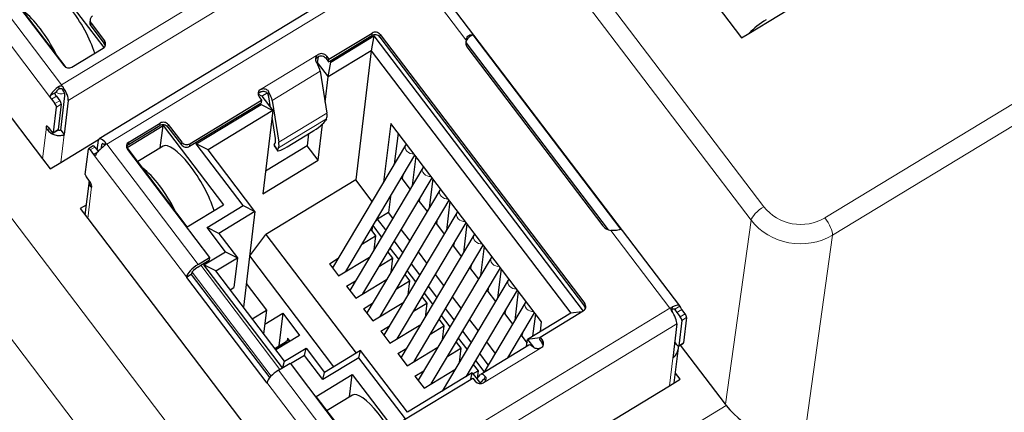
# Model space of a CAD drawing. Units: millimetres. Extents: x 3253 to 4624, y 4142 to 4671.
# Drawn here: x 3499 to 3533, y 4349 to 4363 of the extents above; entities that cross this region are included whole.
import ezdxf

# ---------------------------------------------------------------- set-up
doc = ezdxf.new("R2010")
doc.units = ezdxf.units.MM
doc.layers.add('2', color=7, linetype='Continuous')

msp = doc.modelspace()

# ---------------------------------------------------------------- linework, layer by layer
at = {"layer": '2', "color": 7, "linetype": 'Continuous', "lineweight": 5}
for p, q in [((3497.168, 4392.246), (3524.627, 4356.138)), ((3524.192, 4355.68), (3496.733, 4391.789)), ((3526.711, 4355.756), (3585.801, 4391.621)), ((3586.062, 4391.035), (3526.972, 4355.169)), ((3482.067, 4377.964), (3509.983, 4341.255)), ((3508.244, 4339.417), (3480.328, 4376.126)), ((3500.671, 4360.295), (3510.908, 4366.508)), ((3500.905, 4359.762), (3511.141, 4365.975)), ((3497.556, 4364.391), (3500.671, 4360.295)), ((3512.451, 4364.478), (3502.215, 4358.266)), ((3512.451, 4364.478), (3514.468, 4361.826)), ((3497.164, 4363.973), (3500.337, 4359.801)), ((3501.675, 4362.307), (3501.685, 4362.393)), ((3511.255, 4361.969), (3511.265, 4362.056)), ((3511.533, 4361.918), (3511.543, 4362.005)), ((3502.132, 4361.705), (3502.142, 4361.792)), ((3507.462, 4360.132), (3509.427, 4361.325)), ((3509.695, 4361.187), (3509.705, 4361.274)), ((3507.857, 4359.76), (3509.494, 4360.754)), ((3500.294, 4359.925), (3500.466, 4360.029)), ((3500.578, 4360.15), (3500.589, 4360.24)), ((3500.717, 4360.124), (3500.728, 4360.215)), ((3507.737, 4360.061), (3507.724, 4359.951)), ((3500.5, 4359.9), (3500.337, 4359.801)), ((3500.451, 4359.651), (3500.615, 4359.75)), ((3500.503, 4359.532), (3500.667, 4359.632)), ((3509.721, 4359.33), (3508.083, 4358.335)), ((3504.026, 4358.9), (3504.036, 4358.987)), ((3504.304, 4358.849), (3504.314, 4358.936)), ((3508.072, 4358.144), (3509.71, 4359.138)), ((3500.156, 4358.848), (3500.026, 4357.765)), ((3500.16, 4358.879), (3500.176, 4358.889)), ((3500.562, 4358.764), (3500.399, 4358.665)), ((3500.651, 4357.65), (3500.765, 4358.595)), ((3502.091, 4358.284), (3502.048, 4358.258)), ((3502.146, 4358.245), (3502.157, 4358.336)), ((3502.215, 4358.266), (3505.33, 4354.169)), ((3502.961, 4358.254), (3502.972, 4358.34)), ((3504.772, 4358.334), (3504.761, 4358.248)), ((3505.039, 4358.197), (3505.05, 4358.283)), ((3501.815, 4358.172), (3501.651, 4358.072)), ((3501.766, 4357.922), (3501.913, 4358.011)), ((3501.766, 4357.922), (3504.938, 4353.75)), ((3508.04, 4358.08), (3507.929, 4358.243)), ((3501.569, 4355.735), (3501.699, 4356.819)), ((3523.315, 4349.402), (3524.192, 4355.68)), ((3519.407, 4355.331), (3521.425, 4352.678)), ((3526.972, 4355.169), (3525.966, 4347.977)), ((3505.127, 4353.909), (3507.823, 4350.364)), ((3505.422, 4354.145), (3508.124, 4350.592)), ((3511.189, 4346.465), (3521.425, 4352.678)), ((3518.506, 4352.748), (3518.516, 4352.835)), ((3521.495, 4352.632), (3521.506, 4352.723)), ((3521.576, 4352.647), (3521.663, 4352.532)), ((3521.594, 4352.64), (3521.766, 4352.744)), ((3521.827, 4352.631), (3521.663, 4352.532)), ((3521.941, 4352.481), (3521.777, 4352.381)), ((3521.829, 4352.263), (3521.993, 4352.362)), ((3511.422, 4345.932), (3521.658, 4352.144)), ((3517.068, 4351.491), (3517.079, 4351.578)), ((3517.029, 4351.328), (3515.064, 4350.135)), ((3521.889, 4351.495), (3521.725, 4351.396)), ((3521.518, 4350.977), (3521.404, 4350.033)), ((3508.073, 4350.561), (3511.189, 4346.465)), ((3515.08, 4350.256), (3515.07, 4350.249)), ((3515.098, 4350.255), (3515.111, 4350.365)), ((3507.681, 4350.143), (3510.854, 4345.971)), ((3509.983, 4341.255), (3523.344, 4349.364))]:
    msp.add_line(p, q, dxfattribs=at)
at = {"layer": '2', "color": 7, "linetype": 'Continuous'}
for p, q in [((3509.993, 4380.136), (3523.866, 4361.893)), ((3491.052, 4369.565), (3500.026, 4357.765)), ((3524.116, 4362.045), (3532.655, 4367.228)), ((3512.194, 4364.668), (3501.958, 4358.455)), ((3497.949, 4364.63), (3500.75, 4360.947)), ((3521.759, 4352.755), (3512.786, 4364.556)), ((3500.071, 4364.25), (3502.117, 4361.56)), ((3500.837, 4360.882), (3498.843, 4363.504)), ((3501.65, 4362.517), (3501.64, 4362.43)), ((3501.675, 4362.307), (3502.132, 4361.705)), ((3501.685, 4362.393), (3502.142, 4361.792)), ((3509.791, 4361.161), (3511.265, 4362.056)), ((3509.826, 4361.102), (3511.255, 4361.969)), ((3509.854, 4361.064), (3511.328, 4361.959)), ((3511.328, 4361.959), (3511.238, 4361.454)), ((3511.328, 4361.959), (3518.46, 4352.581)), ((3511.543, 4362.005), (3518.516, 4352.835)), ((3519.755, 4355.362), (3514.712, 4361.993)), ((3523.866, 4361.893), (3524.116, 4362.045)), ((3511.533, 4361.918), (3518.506, 4352.748)), ((3514.458, 4361.738), (3519.313, 4355.355)), ((3501.028, 4360.896), (3502.093, 4361.542)), ((3509.705, 4361.274), (3509.791, 4361.161)), ((3511.238, 4361.454), (3509.764, 4360.56)), ((3511.238, 4361.454), (3510.709, 4357.053)), ((3511.238, 4361.454), (3518.04, 4352.51)), ((3514.53, 4361.539), (3519.131, 4355.488)), ((3509.393, 4361.048), (3509.382, 4361.042)), ((3509.393, 4361.048), (3509.39, 4361.028)), ((3509.428, 4361.244), (3509.393, 4361.048)), ((3509.393, 4361.048), (3509.764, 4360.56)), ((3509.695, 4361.187), (3509.781, 4361.075)), ((3509.764, 4360.56), (3509.854, 4361.064)), ((3509.781, 4361.075), (3509.791, 4361.161)), ((3509.781, 4361.075), (3509.826, 4361.102)), ((3509.826, 4361.102), (3509.854, 4361.064)), ((3509.494, 4360.754), (3509.721, 4359.33)), ((3509.661, 4359.704), (3509.764, 4360.56)), ((3507.509, 4359.905), (3507.382, 4359.97)), ((3507.687, 4360.013), (3507.509, 4359.905)), ((3500.337, 4359.801), (3500.451, 4359.651)), ((3500.5, 4359.9), (3500.615, 4359.75)), ((3500.667, 4359.632), (3500.562, 4358.764)), ((3500.651, 4358.745), (3500.791, 4359.912)), ((3500.905, 4359.762), (3500.765, 4358.595)), ((3505.039, 4358.197), (3507.451, 4359.661)), ((3505.05, 4358.283), (3507.498, 4359.77)), ((3505.268, 4358.281), (3507.479, 4359.623)), ((3507.412, 4359.882), (3507.498, 4359.77)), ((3507.451, 4359.661), (3507.488, 4359.683)), ((3507.479, 4359.623), (3507.451, 4359.661)), ((3507.479, 4359.623), (3507.881, 4359.416)), ((3507.498, 4359.77), (3507.488, 4359.683)), ((3507.509, 4359.905), (3507.881, 4359.416)), ((3507.801, 4359.521), (3507.744, 4359.883)), ((3507.857, 4359.76), (3508.083, 4358.335)), ((3500.399, 4358.665), (3500.503, 4359.532)), ((3507.881, 4359.416), (3505.67, 4358.074)), ((3507.881, 4359.416), (3507.539, 4356.576)), ((3502.972, 4358.34), (3504.036, 4358.987)), ((3504.314, 4358.936), (3504.772, 4358.334)), ((3507.97, 4358.458), (3507.854, 4359.19)), ((3509.423, 4357.72), (3509.571, 4358.954)), ((3509.71, 4359.138), (3509.678, 4359.074)), ((3511.9, 4358.977), (3511.66, 4356.977)), ((3517.044, 4352.212), (3511.9, 4358.977)), ((3500.156, 4358.848), (3500.16, 4358.879)), ((3500.222, 4358.847), (3500.336, 4358.697)), ((3500.393, 4358.655), (3500.557, 4358.754)), ((3500.651, 4358.745), (3500.765, 4358.595)), ((3502.907, 4358.16), (3504.135, 4358.906)), ((3502.961, 4358.254), (3504.026, 4358.9)), ((3504.043, 4358.139), (3504.135, 4358.906)), ((3504.135, 4358.906), (3506.193, 4356.2)), ((3504.304, 4358.849), (3504.761, 4358.248)), ((3508.374, 4358.181), (3509.193, 4358.678)), ((3509.101, 4358.622), (3509.051, 4358.208)), ((3512.15, 4358.649), (3512.022, 4357.585)), ((3500.651, 4357.65), (3501.94, 4358.432)), ((3501.893, 4358.069), (3501.934, 4358.409)), ((3502.033, 4358.133), (3502.048, 4358.258)), ((3505.67, 4358.074), (3505.268, 4358.281)), ((3506.869, 4356.176), (3505.268, 4358.281)), ((3507.929, 4358.243), (3507.961, 4358.307)), ((3501.485, 4357.237), (3501.589, 4358.104)), ((3501.758, 4358.214), (3501.594, 4358.114)), ((3501.651, 4358.072), (3501.766, 4357.922)), ((3501.815, 4358.172), (3501.926, 4358.026)), ((3504.964, 4355.454), (3502.907, 4358.16)), ((3502.922, 4358.091), (3505.723, 4354.408)), ((3504.14, 4358.198), (3503.276, 4357.674)), ((3507.27, 4355.97), (3505.67, 4358.074)), ((3509.051, 4358.208), (3507.632, 4357.347)), ((3507.925, 4358.211), (3508.036, 4358.048)), ((3508.072, 4358.144), (3508.04, 4358.08)), ((3509.423, 4357.72), (3509.051, 4358.208)), ((3512.408, 4358.233), (3509.919, 4354.054)), ((3500.026, 4357.765), (3500.283, 4357.426)), ((3500.283, 4357.426), (3500.651, 4357.65)), ((3507.539, 4356.576), (3509.423, 4357.72)), ((3510.37, 4353.931), (3512.727, 4357.89)), ((3512.752, 4357.857), (3512.632, 4356.864)), ((3512.991, 4357.466), (3510.502, 4353.287)), ((3501.611, 4357.016), (3501.472, 4355.862)), ((3501.537, 4357.118), (3501.651, 4356.968)), ((3510.709, 4357.053), (3507.638, 4355.189)), ((3511.268, 4356.319), (3510.709, 4357.053)), ((3510.953, 4353.164), (3513.31, 4357.123)), ((3512.293, 4357.087), (3512.323, 4357.211)), ((3512.304, 4357.18), (3512.293, 4357.087)), ((3512.293, 4357.087), (3512.557, 4356.739)), ((3513.335, 4357.091), (3513.215, 4356.098)), ((3501.699, 4356.819), (3501.703, 4356.85)), ((3513.574, 4356.7), (3511.085, 4352.52)), ((3511.536, 4352.397), (3513.893, 4356.356)), ((3511.889, 4356.483), (3511.824, 4355.938)), ((3512.876, 4356.32), (3512.906, 4356.444)), ((3512.887, 4356.413), (3512.876, 4356.32)), ((3512.876, 4356.32), (3513.14, 4355.972)), ((3513.918, 4356.324), (3513.798, 4355.331)), ((3501.513, 4356.195), (3501.312, 4356.073)), ((3501.312, 4356.073), (3501.569, 4355.735)), ((3504.964, 4355.454), (3506.193, 4356.2)), ((3505.64, 4355.431), (3506.869, 4356.176)), ((3507.27, 4355.97), (3506.042, 4355.224)), ((3506.869, 4356.176), (3507.27, 4355.97)), ((3507.27, 4355.97), (3506.878, 4352.708)), ((3511.824, 4355.938), (3511.453, 4355.713)), ((3514.157, 4355.933), (3511.668, 4351.754)), ((3511.968, 4355.748), (3511.824, 4355.938)), ((3501.569, 4355.735), (3510.543, 4343.935)), ((3511.391, 4355.647), (3511.453, 4355.713)), ((3511.73, 4355.349), (3511.453, 4355.713)), ((3512.119, 4351.631), (3514.476, 4355.59)), ((3513.459, 4355.553), (3513.489, 4355.678)), ((3513.47, 4355.646), (3513.459, 4355.553)), ((3506.042, 4355.224), (3505.64, 4355.431)), ((3506.269, 4354.604), (3505.64, 4355.431)), ((3511.22, 4355.359), (3511.38, 4355.148)), ((3511.268, 4355.439), (3511.253, 4355.315)), ((3511.591, 4355.115), (3511.301, 4355.495)), ((3512.551, 4354.982), (3512.261, 4355.362)), ((3513.459, 4355.553), (3513.723, 4355.206)), ((3514.501, 4355.557), (3514.381, 4354.564)), ((3506.042, 4355.224), (3506.671, 4354.398)), ((3507.095, 4354.458), (3507.638, 4355.189)), ((3507.638, 4355.189), (3510.717, 4351.141)), ((3510.933, 4354.877), (3511.38, 4355.148)), ((3511.38, 4355.148), (3511.322, 4354.663)), ((3512.313, 4354.582), (3512.024, 4354.963)), ((3514.74, 4355.166), (3512.251, 4350.987)), ((3514.042, 4354.787), (3514.072, 4354.911)), ((3505.532, 4354.157), (3506.269, 4354.604)), ((3506.269, 4354.604), (3506.671, 4354.398)), ((3511.803, 4354.592), (3511.963, 4354.381)), ((3512.174, 4354.348), (3511.884, 4354.729)), ((3512.702, 4350.864), (3515.059, 4354.823)), ((3513.134, 4354.215), (3512.844, 4354.595)), ((3514.053, 4354.88), (3514.042, 4354.787)), ((3514.042, 4354.787), (3514.307, 4354.439)), ((3515.084, 4354.791), (3514.964, 4353.798)), ((3505.33, 4354.169), (3505.723, 4354.408)), ((3505.422, 4354.145), (3505.712, 4354.321)), ((3505.723, 4354.408), (3505.712, 4354.321)), ((3505.934, 4353.95), (3506.671, 4354.398)), ((3506.671, 4354.398), (3506.548, 4353.379)), ((3507.095, 4354.458), (3507.088, 4354.453)), ((3509.964, 4350.684), (3507.095, 4354.458)), ((3509.811, 4354.196), (3510.113, 4354.379)), ((3510.125, 4353.782), (3511.177, 4354.421)), ((3511.516, 4354.11), (3511.963, 4354.381)), ((3511.963, 4354.381), (3511.905, 4353.897)), ((3515.323, 4354.4), (3512.834, 4350.22)), ((3505.319, 4354.082), (3505.422, 4354.145)), ((3505.934, 4353.95), (3505.532, 4354.157)), ((3508.205, 4350.641), (3505.532, 4354.157)), ((3508.277, 4350.869), (3505.934, 4353.95)), ((3509.811, 4354.196), (3510.125, 4353.782)), ((3512.757, 4353.582), (3512.467, 4353.962)), ((3512.896, 4353.816), (3512.607, 4354.196)), ((3513.285, 4350.097), (3515.642, 4354.056)), ((3514.625, 4354.02), (3514.655, 4354.144)), ((3514.636, 4354.113), (3514.625, 4354.02)), ((3514.625, 4354.02), (3514.89, 4353.672)), ((3515.667, 4354.024), (3515.547, 4353.031)), ((3505.099, 4353.828), (3504.935, 4353.729)), ((3504.938, 4353.75), (3504.935, 4353.729)), ((3504.935, 4353.729), (3507.679, 4350.121)), ((3505.102, 4353.85), (3505.099, 4353.828)), ((3505.099, 4353.828), (3507.774, 4350.31)), ((3510.394, 4353.429), (3510.696, 4353.612)), ((3510.708, 4353.016), (3511.76, 4353.654)), ((3512.099, 4353.343), (3512.546, 4353.615)), ((3512.386, 4353.825), (3512.546, 4353.615)), ((3512.546, 4353.615), (3512.488, 4353.13)), ((3513.717, 4353.448), (3513.427, 4353.829)), ((3515.906, 4353.633), (3513.651, 4349.846)), ((3506.425, 4353.304), (3506.548, 4353.379)), ((3506.975, 4353.516), (3507.663, 4352.611)), ((3510.394, 4353.429), (3510.708, 4353.016)), ((3513.479, 4353.049), (3513.19, 4353.429)), ((3514.471, 4350.344), (3516.225, 4353.29)), ((3515.208, 4353.253), (3515.238, 4353.378)), ((3515.219, 4353.346), (3515.208, 4353.253)), ((3515.208, 4353.253), (3515.473, 4352.906)), ((3516.25, 4353.257), (3516.13, 4352.264)), ((3511.291, 4352.249), (3512.343, 4352.887)), ((3512.969, 4353.059), (3513.129, 4352.848)), ((3513.34, 4352.815), (3513.05, 4353.195)), ((3514.3, 4352.681), (3514.01, 4353.062)), ((3507.177, 4352.316), (3507.663, 4352.611)), ((3507.663, 4352.611), (3507.566, 4351.803)), ((3510.977, 4352.662), (3511.279, 4352.846)), ((3510.977, 4352.662), (3511.291, 4352.249)), ((3512.682, 4352.577), (3513.129, 4352.848)), ((3513.129, 4352.848), (3513.071, 4352.363)), ((3514.062, 4352.282), (3513.773, 4352.663)), ((3516.489, 4352.866), (3515.071, 4350.485)), ((3515.791, 4352.487), (3515.821, 4352.611)), ((3515.802, 4352.58), (3515.791, 4352.487)), ((3516.993, 4351.691), (3518.467, 4352.585)), ((3518.42, 4352.557), (3518.04, 4352.51)), ((3521.941, 4352.481), (3521.827, 4352.631)), ((3507.606, 4352.131), (3508.221, 4352.505)), ((3508.221, 4352.505), (3508.088, 4351.396)), ((3508.221, 4352.505), (3508.792, 4351.753)), ((3513.552, 4352.292), (3513.712, 4352.081)), ((3513.923, 4352.048), (3513.633, 4352.429)), ((3514.883, 4351.915), (3514.593, 4352.295)), ((3515.791, 4352.487), (3516.056, 4352.139)), ((3515.891, 4350.983), (3516.808, 4352.523)), ((3518.04, 4352.51), (3516.566, 4351.615)), ((3516.833, 4352.491), (3516.74, 4351.721)), ((3517.005, 4351.881), (3517.044, 4352.212)), ((3521.663, 4352.532), (3521.777, 4352.381)), ((3521.829, 4352.263), (3521.725, 4351.396)), ((3521.993, 4352.362), (3521.889, 4351.495)), ((3511.56, 4351.896), (3511.862, 4352.079)), ((3511.56, 4351.896), (3511.874, 4351.482)), ((3511.874, 4351.482), (3512.926, 4352.121)), ((3513.265, 4351.81), (3513.712, 4352.081)), ((3513.712, 4352.081), (3513.654, 4351.597)), ((3514.645, 4351.516), (3514.356, 4351.896)), ((3521.658, 4352.144), (3521.518, 4350.977)), ((3507.943, 4351.308), (3508.333, 4351.545)), ((3508.465, 4351.555), (3507.979, 4351.26)), ((3508.792, 4351.753), (3507.98, 4351.26)), ((3508.429, 4351.603), (3508.333, 4351.545)), ((3508.384, 4351.662), (3508.373, 4351.569)), ((3508.466, 4351.555), (3508.384, 4351.662)), ((3514.506, 4351.282), (3514.216, 4351.662)), ((3516.374, 4351.72), (3516.404, 4351.844)), ((3516.385, 4351.813), (3516.374, 4351.72)), ((3516.374, 4351.72), (3516.551, 4351.488)), ((3516.537, 4351.375), (3516.566, 4351.615)), ((3516.99, 4351.668), (3516.566, 4351.615)), ((3516.566, 4351.615), (3516.776, 4351.339)), ((3516.982, 4351.604), (3516.993, 4351.691)), ((3516.982, 4351.604), (3517.068, 4351.491)), ((3516.993, 4351.691), (3517.079, 4351.578)), ((3508.277, 4350.869), (3509.014, 4351.316)), ((3508.956, 4351.071), (3509.014, 4351.316)), ((3509.014, 4351.316), (3509.643, 4350.489)), ((3510.871, 4351.235), (3509.643, 4350.489)), ((3510.813, 4350.99), (3510.871, 4351.235)), ((3512.472, 4349.13), (3510.871, 4351.235)), ((3512.143, 4351.129), (3512.445, 4351.312)), ((3512.457, 4350.716), (3513.509, 4351.354)), ((3513.848, 4351.043), (3514.295, 4351.315)), ((3514.135, 4351.525), (3514.295, 4351.315)), ((3514.295, 4351.315), (3514.237, 4350.83)), ((3516.608, 4351.418), (3514.971, 4350.424)), ((3515.466, 4351.148), (3515.176, 4351.529)), ((3521.572, 4350.135), (3521.715, 4351.321)), ((3521.663, 4351.428), (3521.585, 4351.53)), ((3521.72, 4351.385), (3521.884, 4351.485)), ((3523.315, 4349.402), (3521.779, 4351.422)), ((3508.226, 4350.654), (3508.277, 4350.869)), ((3508.956, 4351.071), (3508.48, 4350.783)), ((3509.584, 4350.245), (3508.956, 4351.071)), ((3510.813, 4350.99), (3509.584, 4350.245)), ((3512.4, 4348.903), (3510.813, 4350.99)), ((3512.143, 4351.129), (3512.457, 4350.716)), ((3515.089, 4350.515), (3514.799, 4350.895)), ((3515.228, 4350.749), (3514.939, 4351.129)), ((3508.073, 4350.561), (3508.466, 4350.8)), ((3508.466, 4350.8), (3511.267, 4347.117)), ((3512.726, 4350.362), (3513.028, 4350.546)), ((3513.04, 4349.949), (3514.092, 4350.587)), ((3514.705, 4350.443), (3514.878, 4350.548)), ((3514.718, 4350.759), (3514.878, 4350.548)), ((3514.878, 4350.548), (3514.847, 4350.287)), ((3509.36, 4349.674), (3510.588, 4350.42)), ((3509.584, 4350.245), (3509.643, 4350.489)), ((3510.496, 4349.653), (3510.588, 4350.42)), ((3510.588, 4350.42), (3512.634, 4347.73)), ((3512.252, 4348.813), (3514.7, 4350.299)), ((3514.683, 4350.472), (3512.472, 4349.13)), ((3512.726, 4350.362), (3513.04, 4349.949)), ((3514.631, 4350.257), (3514.683, 4350.472)), ((3514.683, 4350.472), (3514.961, 4350.106)), ((3514.7, 4350.299), (3514.786, 4350.186)), ((3514.834, 4350.273), (3514.962, 4350.417)), ((3514.953, 4350.117), (3515.07, 4350.249)), ((3521.404, 4350.033), (3521.773, 4350.257)), ((3521.773, 4350.257), (3521.612, 4350.468)), ((3507.679, 4350.121), (3507.681, 4350.143)), ((3511.168, 4343.82), (3521.404, 4350.033)), ((3511.354, 4347.052), (3509.36, 4349.674)), ((3510.593, 4349.712), (3509.729, 4349.188))]:
    msp.add_line(p, q, dxfattribs=at)
msp.add_arc((3521.21, 4352.512), 0.3, 8.7503, 22.6142, dxfattribs=at)
for centre, major_axis, ratio, start_param, end_param in [((3500.932, 4362.132), (-0.856, 1.411), 0.287032, 3.977485, 6.283169), ((3499.867, 4361.486), (0.856, -1.411), 0.287032, 1.295007, 2.54811), ((3501.849, 4362.493), (0.199, -0.024), 0.899594, 2.287941, 3.858737), ((3501.838, 4362.406), (-0.199, 0.024), 0.899594, 6.283165, 7.00033), ((3524.647, 4362.078), (-0.796, -0.605), 0.329154, 4.403532, 5.170705), ((3511.369, 4361.819), (0.199, -0.024), 0.899594, 0.717144, 2.287941), ((3511.379, 4361.906), (0.199, -0.024), 0.899594, 0.717144, 2.287941), ((3514.847, 4361.651), (-0.397, 0.048), 0.899594, 5.164461, 6.168379), ((3501.978, 4361.693), (0.199, -0.024), 0.899594, 5.429533, 7.00033), ((3501.968, 4361.606), (0.199, -0.024), 0.899594, 0.245169, 0.717144), ((3514.858, 4361.737), (0.397, -0.048), 0.899594, 3.026787, 3.858737), ((3509.531, 4361.088), (0.199, -0.024), 0.899594, 0.717144, 2.287941), ((3509.541, 4361.175), (0.199, -0.024), 0.899594, 0.717144, 2.287941), ((3500.914, 4361.046), (0.199, -0.024), 0.899594, 3.858737, 5.429533), ((3509.24, 4361.03), (-0.233, 0.385), 0.287032, 3.754154, 4.602597), ((3500.648, 4360.1), (-0.113, -0.595), 0.023272, 4.382572, 4.447703), ((3500.648, 4360.1), (-0.358, -0.272), 0.329154, 4.627625, 5.750235), ((3500.648, 4360.1), (-0.199, -0.151), 0.329154, 4.815049, 5.562811), ((3500.648, 4360.1), (-0.13, 0.214), 0.287032, 3.492354, 4.651634), ((3500.648, 4360.1), (-0.233, 0.385), 0.287032, 3.492354, 4.839057), ((3507.576, 4359.982), (0.199, -0.024), 0.899594, 2.287941, 3.858737), ((3507.566, 4359.895), (0.199, -0.024), 0.899594, 2.287941, 2.89643), ((3507.602, 4360.036), (-0.13, 0.214), 0.287032, 3.754154, 4.135855), ((3507.602, 4360.036), (-0.233, 0.385), 0.287032, 3.754154, 4.602597), ((3500.446, 4359.607), (-0.0519, 0.0855), 0.287032, 3.492354, 5.063179), ((3500.61, 4359.707), (-0.0519, 0.0855), 0.287032, 3.492354, 5.063179), ((3509.184, 4359.913), (-0.493, 0.812), 0.287032, 3.317821, 3.754154), ((3504.14, 4358.75), (0.199, -0.024), 0.899594, 0.717144, 2.287941), ((3504.15, 4358.836), (0.199, -0.024), 0.899594, 0.717144, 2.287941), ((3509.268, 4358.826), (-0.414, -0.281), 0.167941, 1.27535, 2.846146), ((3500.217, 4358.804), (-0.0519, 0.0855), 0.287032, 5.063179, 6.633947), ((3500.341, 4358.74), (-0.0519, 0.0855), 0.287032, 1.92153, 3.492397), ((3500.505, 4358.84), (-0.0519, 0.0855), 0.287032, 3.141569, 3.492397), ((3502.191, 4358.07), (-0.233, 0.385), 0.287032, 5.287243, 6.633947), ((3502.191, 4358.07), (-0.13, 0.214), 0.287032, 5.474667, 6.633947), ((3503.086, 4358.19), (0.199, -0.024), 0.899594, 2.287941, 3.858737), ((3503.075, 4358.103), (0.199, -0.024), 0.899594, 2.287941, 2.89643), ((3504.996, 4356.788), (-0.856, 1.411), 0.287032, 3.963446, 6.283167), ((3504.935, 4358.434), (0.199, -0.024), 0.899594, 3.858737, 5.429533), ((3507.546, 4358.919), (-0.389, 0.641), 0.287032, 3.317821, 3.754154), ((3507.546, 4358.919), (-0.493, 0.812), 0.287032, 3.317821, 3.754154), ((3501.646, 4358.029), (-0.0519, 0.0855), 0.287032, 5.063122, 6.633947), ((3501.81, 4358.128), (-0.0519, 0.0855), 0.287032, 5.063122, 6.28317), ((3502.191, 4358.07), (-0.358, -0.272), 0.329154, 4.627625, 5.750235), ((3504.925, 4358.347), (-0.199, 0.024), 0.899594, 0.717144, 2.287941), ((3508.338, 4358.492), (-0.414, -0.281), 0.167941, 5.987739, 6.283201), ((3508.449, 4358.329), (-0.414, -0.281), 0.167941, 5.987739, 7.558535), ((3503.931, 4356.142), (0.856, -1.411), 0.287032, 1.295007, 2.54811), ((3501.542, 4357.162), (-0.0519, 0.0855), 0.287032, 0.350761, 1.921586), ((3501.646, 4356.925), (-0.0519, 0.0855), 0.287032, 3.492354, 5.063122), ((3519.459, 4355.687), (0.397, -0.048), 0.899594, 3.858737, 4.690687), ((3505.306, 4353.974), (-0.358, -0.272), 0.329154, 4.403532, 5.974328), ((3505.306, 4353.974), (0.199, 0.151), 0.329154, 1.261939, 2.832735), ((3518.353, 4352.736), (0.199, -0.024), 0.899594, 5.429533, 7.00033), ((3518.342, 4352.649), (0.199, -0.024), 0.899594, 0.245169, 0.717144), ((3521.401, 4352.483), (0.625, -0.119), 0.308246, 1.526615, 1.591748), ((3521.401, 4352.483), (0.233, -0.385), 0.287032, 0.350762, 1.697465), ((3521.401, 4352.483), (-0.199, -0.151), 0.329154, 3.244252, 3.992015), ((3521.401, 4352.483), (-0.358, -0.272), 0.329154, 3.056828, 4.179439), ((3521.772, 4352.338), (-0.0519, 0.0855), 0.287032, 3.492354, 5.063179), ((3521.936, 4352.438), (0.0519, -0.0855), 0.287032, 0.350762, 1.921586), ((3516.915, 4351.479), (0.199, -0.024), 0.899594, 5.429533, 7.00033), ((3516.842, 4351.034), (-0.233, 0.385), 0.287032, 5.523705, 6.283179), ((3516.904, 4351.392), (0.199, -0.024), 0.899594, 0.245169, 0.717144), ((3521.668, 4351.471), (-0.0519, 0.0855), 0.287032, 1.92153, 3.492354), ((3521.832, 4351.57), (0.0519, -0.0855), 0.287032, 6.283167, 6.633947), ((3508.05, 4350.366), (0.358, 0.272), 0.329154, 1.261939, 2.832735), ((3515.204, 4350.04), (-0.233, 0.385), 0.287032, 5.523705, 6.372147), ((3515.204, 4350.04), (-0.13, 0.214), 0.287032, 5.990446, 6.372147), ((3514.95, 4350.286), (0.199, -0.024), 0.899594, 3.858737, 5.429533), ((3511.449, 4348.302), (-0.856, 1.411), 0.287032, 3.977485, 6.283169), ((3524.952, 4350.398), (1.986, -0.235), 0.900379, 3.857491, 3.882758), ((3524.821, 4349.457), (1.801, -1.185), 0.493345, 4.131577, 5.676193)]:
    msp.add_ellipse(centre, major_axis=major_axis, ratio=ratio, start_param=start_param, end_param=end_param, dxfattribs=at)
at = {"layer": '2', "color": 7, "linetype": 'Continuous', "lineweight": 5}
for centre, major_axis, ratio, start_param, end_param in [((3500.662, 4360.253), (0.298, -0.036), 0.899594, 4.151617, 5.207881), ((3512.601, 4358.118), (0.193, -0.115), 0.731801, 3.141674, 5.560997), ((3513.184, 4357.351), (0.193, -0.115), 0.731801, 3.141674, 5.560997), ((3513.767, 4356.585), (0.193, -0.115), 0.731801, 3.141674, 5.560997), ((3514.35, 4355.818), (0.193, -0.115), 0.731801, 3.141674, 5.560997), ((3524.6, 4355.921), (-0.398, -0.303), 0.329154, 4.403532, 5.939421), ((3525.855, 4356.885), (1.49, -0.176), 0.900376, 3.857336, 5.427219), ((3525.829, 4356.668), (1.985, -0.247), 0.895327, 3.862793, 5.432676), ((3526.685, 4355.539), (-0.259, 0.427), 0.287032, 3.518534, 5.063151), ((3514.933, 4355.051), (0.193, -0.115), 0.731801, 3.141674, 5.560997), ((3515.516, 4354.285), (0.193, -0.115), 0.731801, 3.141674, 5.560997), ((3516.099, 4353.518), (0.193, -0.115), 0.731801, 3.141674, 5.560997), ((3516.682, 4352.751), (0.193, -0.115), 0.731801, 3.141674, 5.560997)]:
    msp.add_ellipse(centre, major_axis=major_axis, ratio=ratio, start_param=start_param, end_param=end_param, dxfattribs=at)
at = {"layer": '2', "color": 7, "linetype": 'Continuous'}
for points, knots in [([(3514.468, 4361.826), (3514.476, 4361.858), (3514.489, 4361.888), (3514.523, 4361.939), (3514.544, 4361.96), (3514.587, 4361.988), (3514.61, 4361.997), (3514.656, 4362.005), (3514.679, 4362.003), (3514.704, 4361.996), (3514.708, 4361.995), (3514.712, 4361.993)], [0, 0, 0, 0, 0.235791, 0.235791, 0.472565, 0.472565, 0.698714, 0.698714, 0.94448, 0.94448, 1, 1, 1, 1]), ([(3509.375, 4361.055), (3509.364, 4361.074), (3509.355, 4361.095), (3509.344, 4361.138), (3509.341, 4361.16), (3509.342, 4361.201), (3509.346, 4361.221), (3509.361, 4361.258), (3509.372, 4361.275), (3509.397, 4361.304), (3509.411, 4361.315), (3509.427, 4361.325)], [0, 0, 0, 0, 0.20866, 0.20866, 0.418177, 0.418177, 0.617339, 0.617339, 0.819569, 0.819569, 1, 1, 1, 1]), ([(3509.343, 4361.152), (3509.346, 4361.16), (3509.35, 4361.168), (3509.364, 4361.192), (3509.377, 4361.207), (3509.399, 4361.227), (3509.408, 4361.233), (3509.417, 4361.238)], [0, 0, 0, 0, 0.222165, 0.222165, 0.734823, 0.734823, 1, 1, 1, 1]), ([(3500.5, 4359.9), (3500.494, 4359.909), (3500.488, 4359.918), (3500.476, 4359.937), (3500.471, 4359.947), (3500.463, 4359.967), (3500.46, 4359.977), (3500.457, 4359.995), (3500.457, 4360.004), (3500.46, 4360.018), (3500.462, 4360.024), (3500.466, 4360.029)], [0, 0, 0, 0, 0.210935, 0.210935, 0.421941, 0.421941, 0.631528, 0.631528, 0.835383, 0.835383, 1, 1, 1, 1]), ([(3500.578, 4360.15), (3500.587, 4360.157), (3500.596, 4360.162), (3500.617, 4360.17), (3500.629, 4360.172), (3500.644, 4360.172), (3500.649, 4360.172), (3500.654, 4360.171)], [0, 0, 0, 0, 0.413195, 0.413195, 0.827781, 0.827781, 1, 1, 1, 1]), ([(3500.589, 4360.24), (3500.598, 4360.247), (3500.608, 4360.252), (3500.63, 4360.258), (3500.641, 4360.26), (3500.656, 4360.259), (3500.66, 4360.259), (3500.664, 4360.258)], [0, 0, 0, 0, 0.424954, 0.424954, 0.850362, 0.850362, 1, 1, 1, 1]), ([(3500.654, 4360.171), (3500.664, 4360.169), (3500.674, 4360.164), (3500.693, 4360.153), (3500.701, 4360.146), (3500.711, 4360.133), (3500.714, 4360.129), (3500.717, 4360.124)], [0, 0, 0, 0, 0.399865, 0.399865, 0.799547, 0.799547, 1, 1, 1, 1]), ([(3500.664, 4360.258), (3500.675, 4360.256), (3500.686, 4360.252), (3500.705, 4360.241), (3500.713, 4360.233), (3500.723, 4360.222), (3500.726, 4360.218), (3500.728, 4360.215)], [0, 0, 0, 0, 0.42066, 0.42066, 0.841234, 0.841234, 1, 1, 1, 1]), ([(3507.451, 4360.045), (3507.47, 4360.056), (3507.49, 4360.065), (3507.533, 4360.074), (3507.556, 4360.076), (3507.599, 4360.07), (3507.62, 4360.064), (3507.656, 4360.044), (3507.671, 4360.032), (3507.696, 4360.004), (3507.706, 4359.989), (3507.718, 4359.966), (3507.721, 4359.959), (3507.724, 4359.951)], [0, 0, 0, 0, 0.194809, 0.194809, 0.389877, 0.389877, 0.579915, 0.579915, 0.751571, 0.751571, 0.916998, 0.916998, 1, 1, 1, 1]), ([(3507.462, 4360.132), (3507.48, 4360.143), (3507.501, 4360.152), (3507.544, 4360.161), (3507.567, 4360.163), (3507.611, 4360.158), (3507.633, 4360.152), (3507.672, 4360.133), (3507.69, 4360.12), (3507.718, 4360.092), (3507.729, 4360.077), (3507.737, 4360.061)], [0, 0, 0, 0, 0.209919, 0.209919, 0.419926, 0.419926, 0.628195, 0.628195, 0.829505, 0.829505, 1, 1, 1, 1]), ([(3500.337, 4359.801), (3500.33, 4359.809), (3500.324, 4359.819), (3500.312, 4359.838), (3500.307, 4359.848), (3500.298, 4359.867), (3500.295, 4359.877), (3500.291, 4359.895), (3500.29, 4359.904), (3500.291, 4359.916), (3500.292, 4359.921), (3500.294, 4359.925)], [0, 0, 0, 0, 0.213755, 0.213755, 0.427533, 0.427533, 0.640862, 0.640862, 0.852332, 0.852332, 1, 1, 1, 1]), ([(3500.193, 4358.76), (3500.186, 4358.768), (3500.18, 4358.778), (3500.169, 4358.796), (3500.165, 4358.806), (3500.159, 4358.822), (3500.157, 4358.83), (3500.156, 4358.841), (3500.155, 4358.845), (3500.156, 4358.848)], [0, 0, 0, 0, 0.273511, 0.273511, 0.547037, 0.547037, 0.82039, 0.82039, 1, 1, 1, 1]), ([(3500.193, 4358.76), (3500.225, 4358.721), (3500.262, 4358.687), (3500.348, 4358.626), (3500.399, 4358.601), (3500.503, 4358.569), (3500.557, 4358.561), (3500.664, 4358.563), (3500.718, 4358.575), (3500.765, 4358.595)], [0, 0, 0, 0, 0.220406, 0.220406, 0.472077, 0.472077, 0.723861, 0.723861, 1, 1, 1, 1]), ([(3502.174, 4358.273), (3502.172, 4358.263), (3502.168, 4358.253), (3502.157, 4358.235), (3502.15, 4358.226), (3502.139, 4358.216), (3502.136, 4358.213), (3502.132, 4358.211)], [0, 0, 0, 0, 0.420659, 0.420659, 0.841233, 0.841233, 1, 1, 1, 1]), ([(3502.157, 4358.336), (3502.163, 4358.329), (3502.168, 4358.32), (3502.175, 4358.302), (3502.176, 4358.293), (3502.175, 4358.28), (3502.175, 4358.276), (3502.174, 4358.273)], [0, 0, 0, 0, 0.424956, 0.424956, 0.850366, 0.850366, 1, 1, 1, 1]), ([(3501.837, 4357.896), (3501.835, 4357.89), (3501.831, 4357.885), (3501.823, 4357.88), (3501.819, 4357.879), (3501.809, 4357.881), (3501.803, 4357.884), (3501.792, 4357.893), (3501.786, 4357.899), (3501.775, 4357.91), (3501.77, 4357.916), (3501.766, 4357.922)], [0, 0, 0, 0, 0.213417, 0.213417, 0.427062, 0.427062, 0.6379, 0.6379, 0.849861, 0.849861, 1, 1, 1, 1]), ([(3501.611, 4357.016), (3501.609, 4356.996), (3501.609, 4356.977), (3501.616, 4356.913), (3501.633, 4356.869), (3501.66, 4356.831)], [0, 0, 0, 0, 0.308601, 0.308601, 1, 1, 1, 1]), ([(3501.699, 4356.819), (3501.699, 4356.814), (3501.697, 4356.811), (3501.692, 4356.807), (3501.688, 4356.807), (3501.68, 4356.81), (3501.675, 4356.814), (3501.667, 4356.822), (3501.663, 4356.826), (3501.66, 4356.831)], [0, 0, 0, 0, 0.273971, 0.273971, 0.547944, 0.547944, 0.821802, 0.821802, 1, 1, 1, 1]), ([(3519.755, 4355.362), (3519.741, 4355.361), (3519.721, 4355.356), (3519.669, 4355.344), (3519.635, 4355.337), (3519.565, 4355.327), (3519.528, 4355.324), (3519.463, 4355.325), (3519.435, 4355.327), (3519.407, 4355.331)], [0, 0, 0, 0, 0.28614, 0.28614, 0.575631, 0.575631, 0.822406, 0.822406, 1, 1, 1, 1]), ([(3521.481, 4352.598), (3521.475, 4352.607), (3521.47, 4352.617), (3521.464, 4352.638), (3521.463, 4352.649), (3521.464, 4352.663), (3521.465, 4352.666), (3521.465, 4352.67)], [0, 0, 0, 0, 0.424954, 0.424954, 0.850362, 0.850362, 1, 1, 1, 1]), ([(3521.465, 4352.67), (3521.467, 4352.679), (3521.471, 4352.689), (3521.482, 4352.705), (3521.488, 4352.712), (3521.499, 4352.719), (3521.503, 4352.721), (3521.506, 4352.723)], [0, 0, 0, 0, 0.42066, 0.42066, 0.841234, 0.841234, 1, 1, 1, 1]), ([(3521.472, 4352.617), (3521.476, 4352.62), (3521.479, 4352.623), (3521.487, 4352.628), (3521.491, 4352.63), (3521.495, 4352.632)], [0, 0, 0, 0, 0.535611, 0.535611, 1, 1, 1, 1]), ([(3521.594, 4352.64), (3521.597, 4352.638), (3521.601, 4352.634), (3521.608, 4352.623), (3521.612, 4352.616), (3521.621, 4352.6), (3521.626, 4352.591), (3521.636, 4352.573), (3521.642, 4352.563), (3521.653, 4352.546), (3521.658, 4352.539), (3521.663, 4352.532)], [0, 0, 0, 0, 0.209896, 0.209896, 0.420498, 0.420498, 0.62253, 0.62253, 0.827337, 0.827337, 1, 1, 1, 1]), ([(3521.766, 4352.744), (3521.767, 4352.741), (3521.769, 4352.735), (3521.775, 4352.723), (3521.778, 4352.715), (3521.787, 4352.698), (3521.791, 4352.688), (3521.802, 4352.669), (3521.807, 4352.659), (3521.818, 4352.644), (3521.822, 4352.637), (3521.827, 4352.631)], [0, 0, 0, 0, 0.213417, 0.213417, 0.427062, 0.427062, 0.6379, 0.6379, 0.849861, 0.849861, 1, 1, 1, 1]), ([(3517.029, 4351.328), (3517.011, 4351.317), (3516.99, 4351.309), (3516.947, 4351.299), (3516.924, 4351.297), (3516.88, 4351.299), (3516.858, 4351.304), (3516.818, 4351.316), (3516.799, 4351.324), (3516.77, 4351.341), (3516.758, 4351.35), (3516.749, 4351.359)], [0, 0, 0, 0, 0.209919, 0.209919, 0.419926, 0.419926, 0.628195, 0.628195, 0.829505, 0.829505, 1, 1, 1, 1]), ([(3521.518, 4350.977), (3521.557, 4351.008), (3521.593, 4351.045), (3521.655, 4351.131), (3521.681, 4351.183), (3521.712, 4351.285), (3521.719, 4351.335), (3521.718, 4351.386)], [0, 0, 0, 0, 0.316714, 0.316714, 0.67839, 0.67839, 1, 1, 1, 1]), ([(3515.111, 4350.365), (3515.123, 4350.354), (3515.133, 4350.34), (3515.146, 4350.309), (3515.149, 4350.291), (3515.148, 4350.255), (3515.144, 4350.237), (3515.13, 4350.202), (3515.119, 4350.185), (3515.094, 4350.157), (3515.08, 4350.145), (3515.064, 4350.135)], [0, 0, 0, 0, 0.20866, 0.20866, 0.418177, 0.418177, 0.617339, 0.617339, 0.819569, 0.819569, 1, 1, 1, 1]), ([(3515.098, 4350.255), (3515.106, 4350.253), (3515.115, 4350.247), (3515.127, 4350.232), (3515.131, 4350.224), (3515.134, 4350.214)], [0, 0, 0, 0, 0.586548, 0.586548, 1, 1, 1, 1])]:
    msp.add_open_spline(points, degree=3, knots=knots, dxfattribs=at)
at = {"layer": '2', "color": 7, "linetype": 'Continuous', "lineweight": 5}
msp.add_rational_spline([(3500.199, 4358.873), (3500.184, 4358.865), (3500.17, 4358.857), (3500.156, 4358.848)], [0.999996646516, 0.999996572291, 0.999996504753, 0.999996441736], degree=3, dxfattribs=at)
for points in [[(3500.256, 4358.803), (3500.235, 4358.788), (3500.214, 4358.774), (3500.193, 4358.759)], [(3501.66, 4356.831), (3501.673, 4356.838), (3501.686, 4356.844), (3501.7, 4356.851)]]:
    msp.add_open_spline(points, degree=3, dxfattribs=at)
at = {"layer": '2', "color": 7, "linetype": 'Continuous'}
for points in [[(3500.651, 4358.745), (3500.626, 4358.738), (3500.597, 4358.736), (3500.568, 4358.738)], [(3502.215, 4358.266), (3502.201, 4358.268), (3502.188, 4358.27), (3502.174, 4358.273)], [(3512.435, 4358.276), (3512.425, 4358.261), (3512.416, 4358.247), (3512.408, 4358.233)], [(3502.146, 4358.245), (3502.149, 4358.242), (3502.152, 4358.238), (3502.155, 4358.234)], [(3513.017, 4357.507), (3513.007, 4357.494), (3512.999, 4357.48), (3512.991, 4357.466)], [(3513.601, 4356.742), (3513.591, 4356.728), (3513.582, 4356.714), (3513.574, 4356.7)], [(3514.184, 4355.976), (3514.174, 4355.961), (3514.165, 4355.947), (3514.157, 4355.933)], [(3514.767, 4355.209), (3514.757, 4355.195), (3514.748, 4355.181), (3514.74, 4355.166)], [(3515.35, 4354.442), (3515.34, 4354.428), (3515.331, 4354.414), (3515.323, 4354.4)], [(3515.933, 4353.676), (3515.923, 4353.661), (3515.914, 4353.647), (3515.906, 4353.633)], [(3516.516, 4352.909), (3516.506, 4352.895), (3516.497, 4352.881), (3516.489, 4352.866)]]:
    msp.add_open_spline(points, degree=3, dxfattribs=at)

doc.saveas('drawing.dxf')
